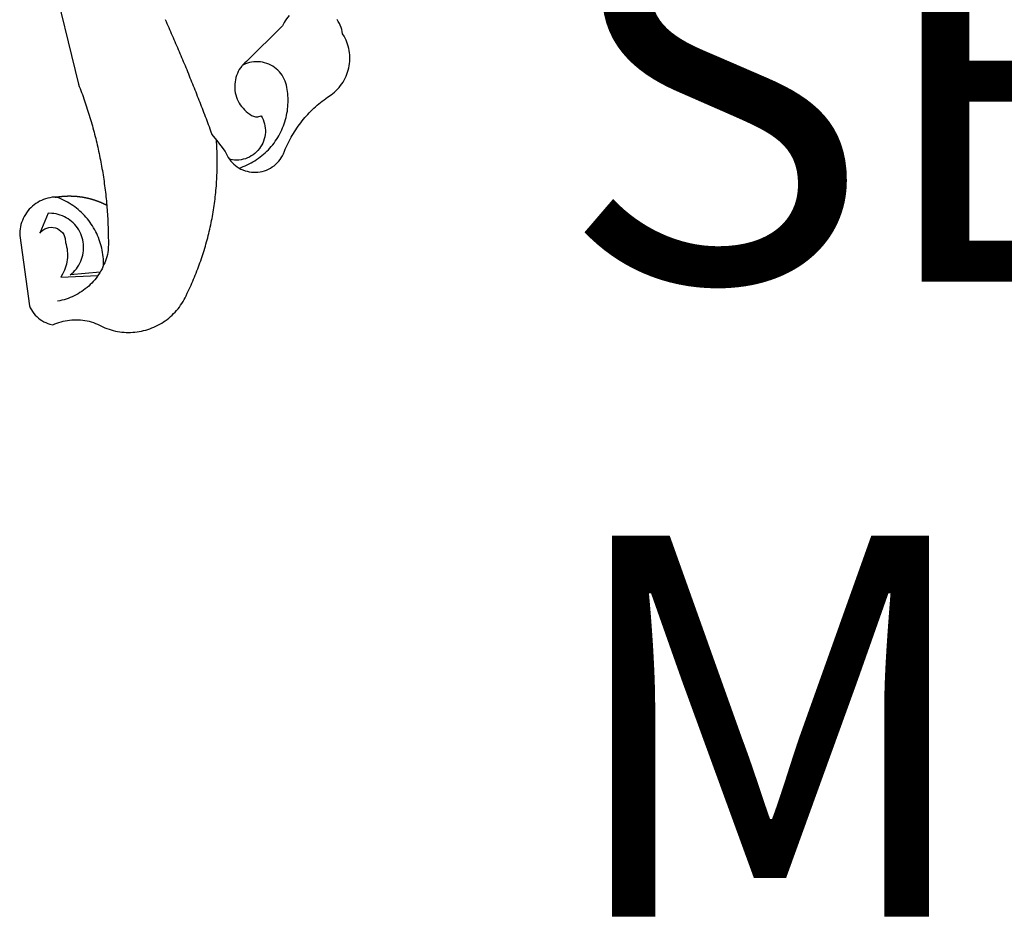
# Model space of a CAD drawing. Extents: x 179915 to 181251, y 1670307 to 1671358.
# Drawn here: x 179995 to 180002, y 1670382 to 1670389 of the extents above; entities that cross this region are included whole.
import ezdxf

# ---------------------------------------------------------------- set-up
doc = ezdxf.new("R2010")
doc.units = 0
doc.header["$LTSCALE"] = 1.7
doc.header["$MEASUREMENT"] = 0
doc.layers.add('BRAZAO', color=7, linetype='CONTINUOUS')
doc.layers.add('T-TEXTP', color=7, linetype='CONTINUOUS')

# ---------------------------------------------------------------- blocks, each defined once
blk = doc.blocks.new('Logo_Prefeitura')
at = {"layer": 'BRAZAO'}
for points in [[(506.05, 217.22), (525.66, 136.68), (526.22, 135.23), (526.78, 133.79), (527.32, 132.34), (527.86, 130.88), (528.39, 129.43), (528.92, 127.97), (529.44, 126.51), (529.95, 125.04), (530.45, 123.58), (530.94, 122.11), (531.43, 120.64), (531.91, 119.16), (532.38, 117.69), (532.85, 116.21), (533.31, 114.73), (533.76, 113.25), (534.2, 111.76), (534.64, 110.27), (535.06, 108.78), (535.48, 107.29), (535.9, 105.8), (536.3, 104.3), (536.7, 102.8), (537.09, 101.3), (537.47, 99.8), (537.85, 98.3), (538.21, 96.79), (538.57, 95.28), (538.93, 93.78), (539.27, 92.27), (539.61, 90.75), (539.94, 89.24), (540.26, 87.72), (540.57, 86.2), (540.88, 84.68), (541.18, 83.16), (541.47, 81.64), (541.75, 80.12), (542.03, 78.59), (542.3, 77.07), (542.56, 75.54), (542.81, 74.01), (543.06, 72.48), (543.29, 70.95), (543.52, 69.41), (543.75, 67.88), (543.96, 66.35), (544.17, 64.81), (544.36, 63.27), (544.55, 61.74), (544.74, 60.2), (544.91, 58.66), (545.08, 57.12), (545.24, 55.57), (545.39, 54.03), (545.54, 52.49), (545.67, 50.94), (545.8, 49.4), (545.92, 47.86), (546.04, 46.31), (546.14, 44.76), (546.24, 43.22), (546.33, 41.67), (546.41, 40.12), (546.49, 38.57), (546.55, 37.03), (546.61, 35.48), (546.66, 33.93), (546.71, 32.38), (546.74, 30.83), (546.77, 29.28), (546.79, 27.73), (546.8, 26.18), (546.8, 24.63), (546.8, 23.08), (546.79, 21.53), (546.75, 19.09), (546.47, 17.56), (546.13, 16.05), (545.74, 14.55), (545.3, 13.06), (544.81, 11.59), (544.26, 10.14), (543.47, 8.71)], [(587.05, 182.71), (587.68, 181.29), (588.31, 179.88), (588.94, 178.46), (589.56, 177.04), (590.19, 175.62), (590.81, 174.2), (591.43, 172.78), (592.05, 171.36), (592.66, 169.94), (593.28, 168.52), (593.89, 167.09), (594.51, 165.67), (595.12, 164.25), (595.73, 162.82), (596.33, 161.39), (596.94, 159.97), (597.54, 158.54), (598.15, 157.11), (598.75, 155.68), (599.35, 154.26), (599.94, 152.82), (600.54, 151.39), (601.13, 149.96), (601.73, 148.53), (602.32, 147.1), (602.91, 145.67), (603.49, 144.23), (604.08, 142.8), (604.67, 141.36), (605.25, 139.93), (605.83, 138.49), (606.41, 137.05), (606.99, 135.61), (607.56, 134.17), (608.14, 132.73), (608.71, 131.29), (609.28, 129.85), (609.85, 128.41), (610.42, 126.97), (610.99, 125.53), (611.55, 124.09), (612.11, 122.64), (612.68, 121.2), (613.24, 119.75), (613.79, 118.31), (614.35, 116.86), (614.91, 115.41), (615.46, 113.97), (616.01, 112.52), (616.56, 111.07), (617.11, 109.62), (617.65, 108.17), (618.2, 106.72), (618.74, 105.26), (619.28, 103.81), (620.25, 101.2), (623.35, 97.22)], [(639.43, 77.38), (640.79, 76.65), (642.2, 76.02), (643.66, 75.48), (645.15, 75.05), (646.66, 74.72), (648.19, 74.5), (649.74, 74.38), (651.29, 74.38), (652.83, 74.48), (654.37, 74.69), (655.89, 75), (657.38, 75.43), (658.84, 75.95), (660.25, 76.57), (661.63, 77.3), (662.94, 78.11), (664.2, 79.02), (665.39, 80.01), (666.51, 81.08), (667.55, 82.23), (668.51, 83.44), (669.38, 84.72), (670.16, 86.06), (670.85, 87.45), (671.61, 89.39), (672.21, 90.82), (672.84, 92.23), (673.49, 93.64), (674.16, 95.04), (674.86, 96.42), (675.59, 97.79), (676.33, 99.15), (677.11, 100.49), (677.9, 101.82), (678.72, 103.13), (679.57, 104.43), (680.44, 105.72), (681.33, 106.99), (682.24, 108.24), (683.17, 109.48), (684.13, 110.7), (685.11, 111.9), (686.11, 113.08), (687.13, 114.25), (688.17, 115.4), (689.23, 116.53), (690.31, 117.64), (691.41, 118.73), (692.53, 119.8), (693.67, 120.85), (694.83, 121.88), (696.01, 122.89), (697.2, 123.87), (698.41, 124.84), (699.64, 125.79), (700.89, 126.71), (702.15, 127.61), (704.68, 129.32), (705.92, 130.25), (707.11, 131.24), (708.25, 132.29), (709.34, 133.39), (710.37, 134.54), (711.35, 135.75), (712.27, 137), (713.12, 138.29), (713.91, 139.62), (714.64, 140.99), (715.29, 142.4), (715.88, 143.83), (716.4, 145.29), (716.85, 146.77), (717.22, 148.28), (717.52, 149.8), (717.74, 151.33), (717.89, 152.88), (717.97, 154.42), (717.96, 155.97), (717.89, 157.52), (717.74, 159.06), (717.51, 160.6), (717.21, 162.12), (716.83, 163.62), (716.38, 165.1), (715.86, 166.56), (715.27, 168), (714.62, 169.4), (713.89, 170.77), (712.82, 172.53), (712.57, 174.05), (712.21, 175.56), (711.75, 177.04), (711.19, 178.48), (710.53, 179.88), (709.77, 181.24), (708.92, 182.53)], [(674.96, 185.34), (673.96, 184.22), (672.98, 183.02), (672.1, 181.74), (671.3, 180.41), (670.17, 178.04), (644.62, 152.97), (643.47, 151.93), (642.39, 150.82), (641.75, 150.07)], [(641.75, 150.07), (641.39, 149.64), (640.47, 148.4), (639.63, 147.09), (638.88, 145.74), (638.22, 144.33), (637.66, 142.89), (637.2, 141.41), (636.83, 139.9), (636.57, 138.38), (636.41, 136.84), (636.35, 135.29), (636.39, 133.74), (636.54, 132.2), (636.79, 130.67), (637.14, 129.16), (637.59, 127.67), (638.14, 126.23), (638.78, 124.82), (639.52, 123.45), (640.34, 122.14), (641.25, 120.89), (642.24, 119.7), (643.31, 118.57), (644.45, 117.52), (645.66, 116.55), (647, 115.62), (648.25, 114.71), (649.67, 114.08), (651.18, 113.76), (652.73, 113.76), (655.11, 114.43), (655.11, 114.43), (655.86, 113.07), (656.51, 111.66), (657.05, 110.21), (657.48, 108.72), (657.8, 107.21), (658, 105.67), (658.09, 104.12), (658.06, 102.57), (657.92, 101.03), (657.67, 99.5), (657.3, 98), (656.82, 96.52), (656.23, 95.09), (655.53, 93.71), (654.74, 92.38), (653.85, 91.11), (652.86, 89.91), (651.79, 88.79), (650.64, 87.75), (649.42, 86.81), (648.13, 85.95), (646.77, 85.19), (645.37, 84.54), (643.92, 83.99), (642.43, 83.56), (640.92, 83.23), (639.38, 83.02), (637.84, 82.92), (636.29, 82.94), (634.74, 83.08), (632.59, 83.59)], [(639.43, 77.38), (640.86, 77.86), (642.31, 78.4), (643.74, 78.99), (645.16, 79.62), (646.55, 80.29), (647.93, 81.01), (649.28, 81.77), (650.61, 82.57), (651.91, 83.41), (653.18, 84.29), (654.43, 85.21), (655.65, 86.17), (656.83, 87.17), (657.99, 88.2), (659.12, 89.26), (660.21, 90.36), (661.26, 91.5), (662.28, 92.66), (663.27, 93.86), (664.21, 95.09), (665.12, 96.34), (665.99, 97.63), (666.82, 98.94), (667.61, 100.27), (668.35, 101.63), (669.06, 103.01), (669.72, 104.41), (670.34, 105.83), (670.91, 107.27), (671.44, 108.73), (671.92, 110.2), (672.36, 111.69), (672.75, 113.19), (673.1, 114.7), (673.4, 116.22), (673.65, 117.75), (673.85, 119.29), (674.01, 120.83), (674.12, 122.37), (674.18, 123.92), (674.19, 125.47), (674.15, 127.02), (674.07, 128.57), (673.94, 130.11), (673.76, 131.65), (673.3, 134.54), (673, 136.06), (672.59, 137.56), (672.07, 139.02), (671.45, 140.44), (670.73, 141.81), (669.92, 143.13), (669.01, 144.38), (668.01, 145.57), (666.93, 146.68), (665.78, 147.71), (664.55, 148.66), (663.26, 149.51), (661.91, 150.27), (660.51, 150.94), (659.06, 151.49), (657.58, 151.95), (656.07, 152.3), (654.54, 152.53), (652.99, 152.66), (651.44, 152.67), (651.44, 152.67), (649.9, 152.58), (648.36, 152.37), (646.85, 152.05), (645.36, 151.63), (643.9, 151.1), (642.49, 150.46), (641.75, 150.07)], [(510.17, 56.79), (508.44, 56.79), (506.9, 56.62), (505.37, 56.37), (503.86, 56.03), (502.37, 55.6), (500.91, 55.08), (499.48, 54.48), (498.09, 53.8), (496.74, 53.04), (495.44, 52.2), (494.19, 51.28), (492.99, 50.29), (491.86, 49.24), (490.79, 48.12), (489.78, 46.94), (488.85, 45.7), (487.99, 44.41), (487.21, 43.07), (486.51, 41.69), (485.89, 40.27), (485.35, 38.82), (484.9, 37.33), (484.54, 35.83), (484.26, 34.3), (484.08, 32.76), (483.98, 29.69), (490.86, -20.26), (491.51, -21.67), (492.25, -23.02), (493.09, -24.33), (494.01, -25.57), (495.02, -26.75), (496.1, -27.86), (497.26, -28.89), (498.49, -29.84), (499.77, -30.7), (501.11, -31.48), (502.5, -32.16), (503.94, -32.75), (505.41, -33.24), (507.52, -33.75), (508.93, -33.11), (510.36, -32.53), (511.83, -32.01), (513.3, -31.55), (514.8, -31.15), (516.31, -30.81), (517.84, -30.53), (519.37, -30.32), (520.92, -30.17), (522.46, -30.08), (524.01, -30.06), (524.01, -30.06), (525.56, -30.09), (527.11, -30.2), (528.65, -30.36), (530.18, -30.59), (531.7, -30.88), (533.21, -31.23), (534.71, -31.64), (536.18, -32.12), (537.64, -32.65), (539.07, -33.24), (540.48, -33.89), (542.96, -35.22), (544.39, -35.83), (545.83, -36.38), (547.3, -36.88), (548.78, -37.34), (550.28, -37.74), (551.79, -38.09), (553.31, -38.38), (554.84, -38.63), (556.38, -38.82), (557.92, -38.96), (559.47, -39.04), (561.02, -39.08), (562.57, -39.06), (564.11, -38.98), (565.66, -38.85), (567.2, -38.67), (568.73, -38.44), (570.25, -38.15), (571.77, -37.81), (573.27, -37.42), (574.75, -36.98), (576.22, -36.48), (577.67, -35.94), (579.1, -35.34), (580.51, -34.7), (581.9, -34.01), (583.26, -33.27), (584.6, -32.49), (585.91, -31.66), (587.19, -30.78), (588.43, -29.86), (589.65, -28.9), (590.83, -27.9), (591.98, -26.86), (593.09, -25.77), (594.16, -24.65), (595.19, -23.5), (596.18, -22.31), (597.13, -21.08), (598.04, -19.83), (598.9, -18.54), (599.72, -17.22), (600.5, -15.88), (601.22, -14.51), (601.9, -13.12), (602.75, -11.17), (603.42, -9.78), (604.09, -8.38), (604.74, -6.97), (605.38, -5.56), (606.01, -4.15), (606.63, -2.72), (607.24, -1.3), (607.84, 0.13), (608.43, 1.56), (609.01, 3), (609.58, 4.44), (610.14, 5.89), (610.69, 7.34), (611.22, 8.79), (611.75, 10.25), (612.26, 11.71), (612.77, 13.18), (613.26, 14.65), (613.74, 16.12), (614.22, 17.59), (614.68, 19.07), (615.13, 20.56), (615.57, 22.04), (615.99, 23.53), (616.41, 25.03), (616.82, 26.52), (617.21, 28.02), (617.6, 29.52), (617.97, 31.03), (618.33, 32.53), (618.68, 34.04), (619.02, 35.55), (619.35, 37.07), (619.67, 38.59), (619.97, 40.1), (620.27, 41.63), (620.55, 43.15), (620.83, 44.68), (621.09, 46.2), (621.34, 47.73), (621.58, 49.26), (621.8, 50.8), (622.02, 52.33), (622.23, 53.87), (622.42, 55.41), (622.6, 56.94), (622.77, 58.48), (622.93, 60.03), (623.08, 61.57), (623.22, 63.11), (623.34, 64.66), (623.46, 66.2), (623.56, 67.75), (623.65, 69.3), (623.73, 70.84), (623.8, 72.39), (623.86, 73.94), (623.91, 75.49), (623.94, 77.04), (623.96, 78.59), (623.98, 80.14), (623.98, 81.69), (623.97, 83.24), (623.94, 84.79), (623.91, 86.34), (623.86, 87.89), (623.81, 89.43), (623.74, 90.98), (623.66, 92.53), (623.57, 94.08), (623.47, 95.62), (623.35, 97.22)], [(623.35, 97.22), (629.71, 89.05), (630.28, 87.62), (630.96, 86.22), (631.73, 84.88), (632.59, 83.59)], [(632.59, 83.59), (633.54, 82.36), (634.57, 81.21), (635.68, 80.13), (636.86, 79.13), (638.11, 78.21), (639.43, 77.38)], [(510.17, 56.79), (509.98, 56.86), (509.98, 56.86), (509.76, 56.85), (509.53, 56.84), (509.31, 56.83), (509.09, 56.82), (510.17, 56.79)], [(510.17, 56.79), (510.43, 56.9), (510.65, 56.94), (510.87, 56.97), (511.1, 57), (511.32, 57.03), (511.54, 57.06), (511.77, 57.09), (511.99, 57.12), (512.22, 57.15), (512.44, 57.18), (512.66, 57.2), (512.89, 57.23), (513.11, 57.25), (513.34, 57.28), (513.56, 57.3), (513.79, 57.32), (514.01, 57.34), (514.24, 57.36), (514.46, 57.38), (514.69, 57.4), (514.91, 57.42), (515.14, 57.43), (515.36, 57.45), (515.59, 57.46), (515.81, 57.48), (516.04, 57.49), (516.26, 57.5), (516.49, 57.51), (516.71, 57.52), (516.94, 57.53), (517.16, 57.54), (517.39, 57.55), (517.62, 57.56), (517.84, 57.56), (518.07, 57.57), (518.29, 57.57), (518.52, 57.57), (518.74, 57.58), (518.97, 57.58), (518.97, 57.58), (519.2, 57.58), (519.42, 57.58), (519.65, 57.58), (519.87, 57.57), (520.1, 57.57), (520.32, 57.57), (520.55, 57.56), (520.78, 57.56), (521, 57.55), (521.23, 57.54), (521.45, 57.53), (521.68, 57.52), (521.9, 57.51), (522.13, 57.5), (522.36, 57.49), (522.58, 57.48), (522.81, 57.46), (523.03, 57.45), (523.26, 57.43), (523.48, 57.42), (523.71, 57.4), (523.93, 57.38), (524.16, 57.36), (524.38, 57.34), (524.61, 57.32), (524.83, 57.3), (525.05, 57.28), (525.28, 57.25), (525.5, 57.23), (525.73, 57.2), (525.95, 57.18), (526.18, 57.15), (526.4, 57.12), (526.62, 57.09), (526.85, 57.06), (527.07, 57.03), (527.29, 57), (527.52, 56.97), (527.74, 56.93), (527.97, 56.9), (528.19, 56.87), (528.41, 56.83), (528.63, 56.79), (528.86, 56.75), (529.08, 56.72), (529.3, 56.68), (529.52, 56.64), (529.74, 56.59), (529.97, 56.55), (530.19, 56.51), (530.41, 56.47), (530.63, 56.42), (530.85, 56.38), (531.07, 56.33), (531.29, 56.28), (531.51, 56.23), (531.73, 56.18), (531.95, 56.13), (532.17, 56.08), (532.39, 56.03), (532.61, 55.98), (532.83, 55.93), (533.05, 55.87), (533.27, 55.82), (533.49, 55.76), (533.71, 55.7), (533.93, 55.65), (534.14, 55.59), (534.36, 55.53), (534.58, 55.47), (534.8, 55.41), (535.01, 55.35), (535.23, 55.28), (535.45, 55.22), (535.66, 55.15), (535.88, 55.09), (536.09, 55.02), (536.31, 54.95), (536.53, 54.89), (536.74, 54.82), (536.95, 54.75), (537.17, 54.68), (537.38, 54.61), (537.6, 54.53), (537.81, 54.46), (538.02, 54.39), (538.24, 54.31), (538.45, 54.24), (538.66, 54.16), (538.87, 54.08), (539.09, 54), (539.3, 53.93), (539.51, 53.85), (539.72, 53.77), (539.93, 53.68), (540.14, 53.6), (540.35, 53.52), (540.56, 53.43), (540.77, 53.35), (540.98, 53.27), (541.19, 53.18), (541.39, 53.09), (541.6, 53), (541.81, 52.91), (542.02, 52.82), (542.22, 52.73), (542.43, 52.64), (542.64, 52.55), (542.84, 52.46), (543.05, 52.36), (543.25, 52.27), (543.46, 52.17), (543.66, 52.08), (543.86, 51.98), (544.07, 51.88), (544.27, 51.78), (544.47, 51.68), (544.68, 51.58), (544.88, 51.48), (545.08, 51.38), (545.39, 51.22)], [(543.47, 8.71), (543.47, 9.93), (543.43, 11.48), (543.33, 13.03), (543.19, 14.57), (543, 16.11), (542.77, 17.64), (542.48, 19.16), (542.15, 20.68), (541.78, 22.18), (541.36, 23.67), (540.89, 25.15), (540.38, 26.61), (539.82, 28.06), (539.22, 29.49), (538.58, 30.9), (537.9, 32.29), (537.17, 33.66), (536.4, 35), (535.59, 36.32), (534.74, 37.62), (533.85, 38.89), (532.92, 40.13), (531.96, 41.34), (530.95, 42.52), (529.92, 43.68), (528.85, 44.8), (527.74, 45.88), (526.6, 46.93), (525.43, 47.95), (524.23, 48.93), (523, 49.87), (521.74, 50.78), (520.46, 51.64), (519.15, 52.47), (517.81, 53.26), (516.45, 54), (515.07, 54.7), (513.67, 55.36), (512.25, 55.98), (510.17, 56.79)], [(541.01, 3.62), (519.71, 1.66), (520.91, 2.64), (522.05, 3.69), (523.12, 4.81), (524.12, 5.99), (525.04, 7.24), (525.88, 8.54), (526.63, 9.9), (527.29, 11.3), (527.87, 12.74), (528.35, 14.21), (528.74, 15.71), (529.03, 17.23), (529.22, 18.77), (529.31, 20.32), (529.31, 21.87), (529.21, 23.41), (529.01, 24.95), (528.71, 26.47), (528.31, 27.97), (527.82, 29.44), (527.24, 30.87), (526.57, 32.27), (525.8, 33.62), (524.96, 34.92), (524.03, 36.16), (523.03, 37.34), (521.95, 38.46), (520.81, 39.5), (519.6, 40.47), (518.33, 41.36), (517.01, 42.16), (515.63, 42.88), (514.22, 43.52), (512.77, 44.06), (511.28, 44.5), (509.77, 44.85), (508.24, 45.11), (506.7, 45.26), (504.12, 45.3), (504.12, 45.3), (498.25, 31.2), (499.25, 32.39), (500.41, 33.41), (501.72, 34.24), (503.14, 34.85), (504.64, 35.25), (506.18, 35.4), (506.18, 35.4), (507.72, 35.32), (509.24, 35), (510.68, 34.45), (512.03, 33.69), (513.24, 32.73), (514.29, 31.59), (515.16, 30.3), (515.81, 28.9), (516.24, 27.41), (516.42, 24.61), (516.87, 23.13), (517.24, 21.63), (517.53, 20.1), (517.73, 18.57), (517.85, 17.02), (517.88, 15.47), (517.82, 13.92), (517.67, 12.38), (517.45, 10.85), (517.13, 9.33), (516.73, 7.83), (516.25, 6.36), (515.68, 4.92), (515.04, 3.51), (514.32, 2.13), (513.1, 0.16)], [(543.47, 8.71), (543.01, 7.31), (542.32, 5.92), (541.57, 4.56), (541.01, 3.62)], [(539.47, 1.26), (539.06, 0.66), (538.13, -0.58), (537.16, -1.79), (536.14, -2.96), (535.09, -4.1), (533.99, -5.2), (532.86, -6.26), (531.69, -7.27), (530.49, -8.25), (529.25, -9.18), (527.98, -10.07), (526.68, -10.91), (525.35, -11.71), (524, -12.46), (522.61, -13.16), (521.21, -13.82), (519.78, -14.42), (518.33, -14.97), (516.87, -15.47), (515.38, -15.92), (513.88, -16.31), (512.37, -16.65), (510.83, -16.95)], [(513.1, 0.16), (539.47, 1.26)], [(541.01, 3.62), (540.78, 3.23), (539.94, 1.93), (539.47, 1.26)]]:
    blk.add_lwpolyline(points, dxfattribs=at)

msp = doc.modelspace()

# ---------------------------------------------------------------- block references
at = {"layer": 'BRAZAO', "xscale": 0.009945506928488612, "yscale": 0.009945506928488612, "zscale": 0.00994550699641468}
msp.add_blockref('Logo_Prefeitura', (179989.9209, 1670387.0493), dxfattribs=at)

# ---------------------------------------------------------------- texts
at = {"layer": 'T-TEXTP', "insert": (179998.5396, 1670389.7025), "char_height": 2.595555, "attachment_point": 1}
msp.add_mtext('{\\fArial|b1|i0|c0|p34;\\H1.034x;SECRETARIA DE PLANEJAMENTO MUNICIPAL}', dxfattribs=at)

doc.saveas('drawing.dxf')
